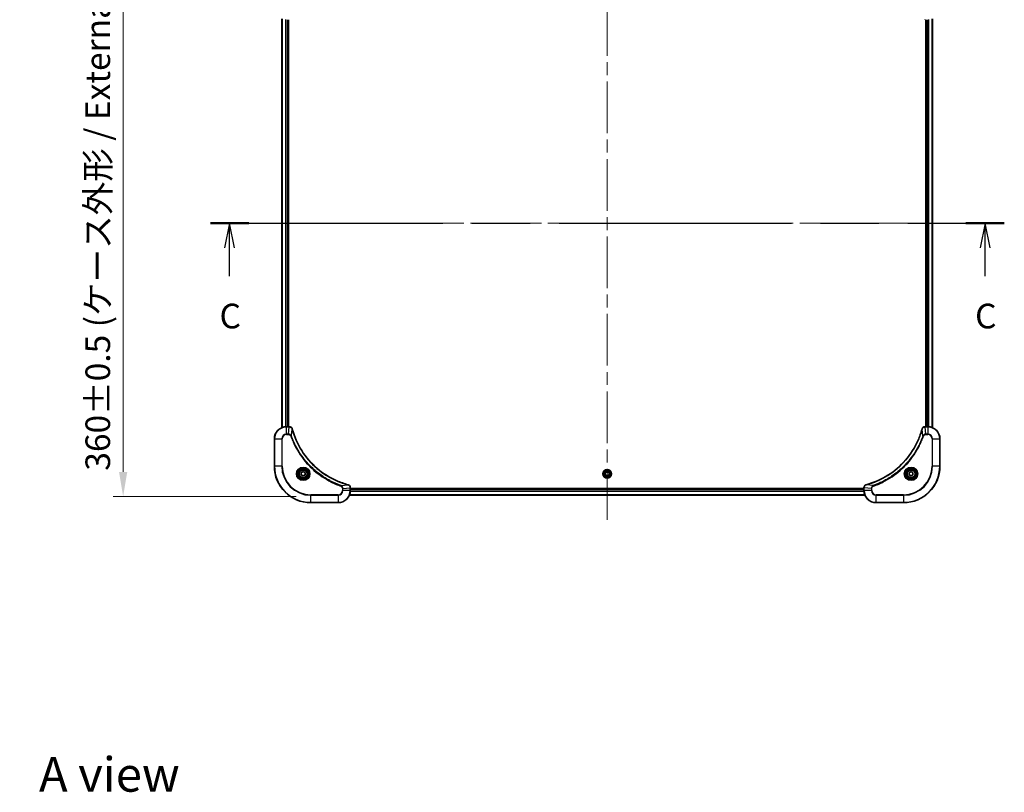
# Model space of a CAD drawing. Units: millimetres. Extents: x 0 to 11204, y 0 to 1827.
# Drawn here: x 3044 to 3691, y 1057 to 1565 of the extents above; entities that cross this region are included whole.
import ezdxf

# ---------------------------------------------------------------- set-up
doc = ezdxf.new("R2010")
doc.units = ezdxf.units.MM
doc.header["$LTSCALE"] = 6
doc.linetypes.add('CHAIN', pattern=[0.3543, 0.2362, -0.0295, 0.0591, -0.0295])
doc.layers.get('Defpoints').update_dxf_attribs({"lineweight": 25})
doc.layers.add('Centerline (ISO)', color=7, linetype='Continuous', lineweight=18, true_color=0x80ffff)
for name, color, linetype, lineweight in [('Dimension (ISO)', 7, 'Continuous', 18), ('Section Line (ISO)', 7, 'CHAIN', 25), ('Symbol (ISO)', 7, 'Continuous', 18), ('Visible (ISO)', 7, 'Continuous', 35), ('Visible Narrow (ISO)', 7, 'Continuous', 25)]:
    doc.layers.add(name, color=color, linetype=linetype, lineweight=lineweight)
doc.styles.add('Note Text (TK)', font='MS PGothic.ttf')
doc.dimstyles.new('Default - Method 1b (TK)', dxfattribs={"dimscale": 6, "dimtxt": 2.5, "dimasz": 2.5, "dimexe": 1, "dimexo": 1.5, "dimgap": 1, "dimtad": 1, "dimrnd": 1e-08, "dimdsep": 46, "dimtxsty": 'Note Text (TK)', "dimcen": 0.09, "dimdle": 5, "dimclrd": 100, "dimclre": 100, "dimclrt": 7, "dimadec": 1, "dimazin": 1, "dimtfac": 1, "dimtmove": 0, "dimatfit": 3, "dimfxl": 1, "dimtolj": 1, "dimlwd": -1, "dimlwe": -1, "dimarcsym": 0})

# ---------------------------------------------------------------- blocks, each defined once
blk = doc.blocks.new('2dTransSection98')
at = {"layer": 'Section Line (ISO)', "linetype": 'CHAIN', "ltscale": 16.607679}
blk.add_line((139.583, 228.191), (219.961, 228.191), dxfattribs=at)
at = {"layer": 'Section Line (ISO)', "linetype": 'Continuous', "lineweight": 50}
for p, q in [((139.583, 228.191), (143.467, 228.191)), ((216.076, 228.191), (219.961, 228.191))]:
    blk.add_line(p, q, dxfattribs=at)
at = {"layer": 'Section Line (ISO)', "linetype": 'Continuous'}
for p, q in [((141.525, 228.191), (141.025, 225.691)), ((141.525, 225.691), (141.525, 228.191)), ((142.025, 225.691), (141.525, 228.191)), ((218.018, 228.191), (217.518, 225.691)), ((218.018, 225.691), (218.018, 228.191)), ((218.518, 225.691), (218.018, 228.191)), ((141.525, 222.827), (141.525, 225.691)), ((218.018, 222.827), (218.018, 225.691))]:
    blk.add_line(p, q, dxfattribs=at)
at = {"layer": 'Section Line (ISO)', "char_height": 2.5, "attachment_point": 7, "style": 'Note Text (TK)'}
for insert in [(140.506, 216.754), (217, 216.754)]:
    blk.add_mtext('C', dxfattribs=dict(at, insert=insert))
blk = doc.blocks.new('*D28')
at = {"layer": 'Defpoints', "color": 0, "transparency": 16777216}
for p in [(3235.14, 1611.24), (3111.64, 1251.24), (3235.14, 1251.24)]:
    blk.add_point(p, dxfattribs=at)
at = {"layer": 'Dimension (ISO)', "color": 100, "transparency": 16777216}
for p, q in [((3225.39, 1611.24), (3105.14, 1611.24)), ((3111.64, 1594.99), (3111.64, 1267.49)), ((3225.39, 1251.24), (3105.14, 1251.24))]:
    blk.add_line(p, q, dxfattribs=at)
for points in [[(3108.93, 1594.99), (3114.35, 1594.99), (3111.64, 1611.24)], [(3108.93, 1267.49), (3114.35, 1267.49), (3111.64, 1251.24)]]:
    blk.add_solid(points, dxfattribs=at)
at = {"layer": 'Dimension (ISO)', "color": 7, "transparency": 16777216, "insert": (3094.93, 1268.29), "char_height": 16.25, "attachment_point": 4, "rotation": 90, "style": 'Note Text (TK)'}
blk.add_mtext('\\A1;\\fＭＳ Ｐゴシック|b0|i0;{\\H16.1850;360±0.5 (ケース外形 / External)}', dxfattribs=at)

msp = doc.modelspace()

# ---------------------------------------------------------------- linework, layer by layer
at = {"layer": 'Centerline (ISO)', "linetype": 'CHAIN', "ltscale": 23.990969}
for p, q in [((3430.1371, 1626.4932), (3430.1371, 1235.9932)), ((3199.8871, 1431.2432), (3660.3871, 1431.2432))]:
    msp.add_line(p, q, dxfattribs=at)
at = {"layer": 'Visible (ISO)'}
for p, q in [((3216.1371, 1565.827), (3216.1371, 1296.6594)), ((3220.1371, 1565.2432), (3220.1371, 1297.2432)), ((3220.4371, 1297.2432), (3220.4371, 1565.2432)), ((3639.8371, 1565.2432), (3639.8371, 1297.2432)), ((3640.1371, 1297.2432), (3640.1371, 1565.2432)), ((3644.1371, 1296.6594), (3644.1371, 1565.827)), ((3220.9682, 1297.2432), (3219.1371, 1297.2432)), ((3220.9682, 1297.2432), (3220.9835, 1297.2432)), ((3639.2908, 1297.2432), (3639.3061, 1297.2432)), ((3641.1371, 1297.2432), (3639.3061, 1297.2432)), ((3211.1371, 1289.2432), (3211.1371, 1271.2432)), ((3649.1371, 1271.2432), (3649.1371, 1289.2432)), ((3228.8871, 1266.9649), (3230.1371, 1267.6866)), ((3228.8871, 1265.5215), (3228.8871, 1266.9649)), ((3230.1371, 1264.7999), (3228.8871, 1265.5215)), ((3230.1371, 1267.6866), (3231.3871, 1266.9649)), ((3231.3871, 1265.5215), (3230.1371, 1264.7999)), ((3231.3871, 1266.9649), (3231.3871, 1265.5215)), ((3428.8871, 1266.9649), (3430.1371, 1267.6866)), ((3428.8871, 1265.5215), (3428.8871, 1266.9649)), ((3430.1371, 1264.7999), (3428.8871, 1265.5215)), ((3430.1371, 1267.6866), (3431.3871, 1266.9649)), ((3431.3871, 1265.5215), (3430.1371, 1264.7999)), ((3431.3871, 1266.9649), (3431.3871, 1265.5215)), ((3628.8871, 1266.9649), (3630.1371, 1267.6866)), ((3628.8871, 1265.5215), (3628.8871, 1266.9649)), ((3630.1371, 1264.7999), (3628.8871, 1265.5215)), ((3630.1371, 1267.6866), (3631.3871, 1266.9649)), ((3631.3871, 1265.5215), (3630.1371, 1264.7999)), ((3631.3871, 1266.9649), (3631.3871, 1265.5215)), ((3261.1371, 1257.0896), (3261.1371, 1257.0742)), ((3261.1371, 1255.2432), (3261.1371, 1257.0742)), ((3599.1371, 1257.0742), (3599.1371, 1257.0896)), ((3599.1371, 1257.0742), (3599.1371, 1255.2432)), ((3599.7209, 1252.2432), (3260.5533, 1252.2432)), ((3599.1371, 1256.5432), (3261.1371, 1256.5432)), ((3599.1371, 1256.2432), (3261.1371, 1256.2432)), ((3235.1371, 1247.2432), (3253.1371, 1247.2432)), ((3607.1371, 1247.2432), (3625.1371, 1247.2432))]:
    msp.add_line(p, q, dxfattribs=at)
for centre, radius in [((3230.1371, 1266.2432), 3.25), ((3230.1371, 1266.2432), 2.75), ((3430.1371, 1266.2432), 2.9), ((3630.1371, 1266.2432), 3.25), ((3630.1371, 1266.2432), 2.75)]:
    msp.add_circle(centre, radius, dxfattribs=at)
for centre, radius, start, end in [((3219.1371, 1289.2432), 8, 90, 180), ((3641.1371, 1289.2432), 8, 0, 90), ((3235.1371, 1271.2432), 24, 180, 270), ((3625.1371, 1271.2432), 24, 270, 0), ((3253.1371, 1255.2432), 8, 270, 0), ((3607.1371, 1255.2432), 8, 180, 270)]:
    msp.add_arc(centre, radius, start, end, dxfattribs=at)
for points, knots in [([(3222.9151, 1295.7618), (3222.851, 1296.0006), (3222.7418, 1296.2284), (3222.5942, 1296.4288), (3222.4466, 1296.6293), (3222.2607, 1296.8024), (3222.0495, 1296.9355), (3221.7327, 1297.135), (3221.3583, 1297.2432), (3220.9835, 1297.2432)], [-0.196787795, -0.196787795, -0.196787795, -0.196787795, -0.140562711, -0.140562711, -0.140562711, -0.084337626, -0.084337626, -0.084337626, 0, 0, 0, 0]), ([(3639.2908, 1297.2432), (3638.791, 1297.2432), (3638.2934, 1297.0469), (3637.9287, 1296.7077), (3637.6552, 1296.4534), (3637.4553, 1296.1201), (3637.3591, 1295.7618)], [-0.196787795, -0.196787795, -0.196787795, -0.196787795, -0.084337626, -0.084337626, -0.084337626, 0, 0, 0, 0]), ([(3259.5834, 1259.0407), (3257.0891, 1259.7141), (3254.6451, 1260.5738), (3252.2784, 1261.6101), (3247.5452, 1263.6828), (3243.1232, 1266.4664), (3239.2075, 1269.8379), (3235.2918, 1273.2095), (3231.8824, 1277.1692), (3229.1298, 1281.542), (3226.3773, 1285.9149), (3224.2814, 1290.7009), (3222.9346, 1295.6895)], [0, 0, 0, 0, 0.78253283, 0.78253283, 0.78253283, 2.34759848, 2.34759848, 2.34759848, 3.91266414, 3.91266414, 3.91266414, 5.47772979, 5.47772979, 5.47772979, 5.47772979]), ([(3637.3397, 1295.6895), (3636.6663, 1293.1952), (3635.8066, 1290.7511), (3634.7703, 1288.3845), (3632.6976, 1283.6513), (3629.914, 1279.2292), (3626.5424, 1275.3136), (3623.1709, 1271.3979), (3619.2112, 1267.9885), (3614.8384, 1265.2359), (3610.4655, 1262.4834), (3605.6795, 1260.3875), (3600.6909, 1259.0407)], [0, 0, 0, 0, 0.78253283, 0.78253283, 0.78253283, 2.34759848, 2.34759848, 2.34759848, 3.91266414, 3.91266414, 3.91266414, 5.47772979, 5.47772979, 5.47772979, 5.47772979]), ([(3261.1371, 1257.0896), (3261.1371, 1257.5894), (3260.9408, 1258.087), (3260.6016, 1258.4517), (3260.3473, 1258.7252), (3260.014, 1258.925), (3259.6557, 1259.0212)], [-0.196787795, -0.196787795, -0.196787795, -0.196787795, -0.084337626, -0.084337626, -0.084337626, 0, 0, 0, 0]), ([(3600.6186, 1259.0212), (3600.3798, 1258.9571), (3600.152, 1258.8479), (3599.9515, 1258.7003), (3599.751, 1258.5527), (3599.578, 1258.3668), (3599.4449, 1258.1556), (3599.2454, 1257.8388), (3599.1371, 1257.4644), (3599.1371, 1257.0896)], [-0.196787795, -0.196787795, -0.196787795, -0.196787795, -0.140562711, -0.140562711, -0.140562711, -0.084337626, -0.084337626, -0.084337626, 0, 0, 0, 0])]:
    msp.add_open_spline(points, degree=3, knots=knots, dxfattribs=at)
for points in [[(3222.9346, 1295.6895), (3222.9281, 1295.7137), (3222.9216, 1295.7378), (3222.9151, 1295.7618)], [(3637.3591, 1295.7618), (3637.3527, 1295.7378), (3637.3462, 1295.7137), (3637.3397, 1295.6895)], [(3259.6557, 1259.0212), (3259.6317, 1259.0277), (3259.6076, 1259.0342), (3259.5834, 1259.0407)], [(3600.6909, 1259.0407), (3600.6667, 1259.0342), (3600.6426, 1259.0277), (3600.6186, 1259.0212)]]:
    msp.add_open_spline(points, degree=3, dxfattribs=at)
at = {"layer": 'Visible Narrow (ISO)'}
for p, q in [((3216.2067, 1565.7993), (3216.2067, 1296.6872)), ((3218.5472, 1565.265), (3218.5472, 1297.2214)), ((3218.7777, 1565.2513), (3218.7777, 1297.2352)), ((3219.8371, 1565.2432), (3219.8371, 1297.2432)), ((3640.4371, 1297.2432), (3640.4371, 1565.2432)), ((3641.4966, 1297.2352), (3641.4966, 1565.2513)), ((3641.7271, 1297.2214), (3641.7271, 1565.265)), ((3644.0676, 1296.6872), (3644.0676, 1565.7993)), ((3219.1371, 1297.0968), (3219.1371, 1297.2432)), ((3219.1371, 1292.3897), (3219.1371, 1297.0968)), ((3219.1371, 1297.0968), (3220.9682, 1297.0968)), ((3220.4742, 1292.3897), (3220.9682, 1297.0968)), ((3220.9682, 1297.2432), (3220.9682, 1297.0968)), ((3639.3061, 1297.0968), (3639.3061, 1297.2432)), ((3639.3061, 1297.0968), (3641.1371, 1297.0968)), ((3639.8, 1292.3897), (3639.3061, 1297.0968)), ((3641.1371, 1297.2432), (3641.1371, 1297.0968)), ((3641.1371, 1297.0968), (3641.1371, 1292.3897)), ((3220.4742, 1292.3897), (3219.1371, 1292.3897)), ((3219.1371, 1292.3897), (3219.1371, 1292.0361)), ((3219.1371, 1292.0361), (3220.4742, 1292.0361)), ((3220.4742, 1292.3897), (3220.4742, 1292.0361)), ((3222.3749, 1291.2139), (3221.9423, 1291.0605)), ((3222.3749, 1291.2139), (3222.9056, 1295.6816)), ((3637.8993, 1291.2139), (3637.3687, 1295.6816)), ((3637.8993, 1291.2139), (3638.332, 1291.0605)), ((3641.1371, 1292.3897), (3639.8, 1292.3897)), ((3639.8, 1292.3897), (3639.8, 1292.0361)), ((3639.8, 1292.0361), (3641.1371, 1292.0361)), ((3641.1371, 1292.3897), (3641.1371, 1292.0361)), ((3211.2836, 1289.2432), (3211.1371, 1289.2432)), ((3211.2836, 1289.2432), (3215.9907, 1289.2432)), ((3211.2836, 1271.2432), (3211.2836, 1289.2432)), ((3215.9907, 1289.2432), (3215.9907, 1271.2432)), ((3215.9907, 1289.2432), (3216.3442, 1289.2432)), ((3216.3442, 1271.2432), (3216.3442, 1289.2432)), ((3643.93, 1289.2432), (3643.93, 1271.2432)), ((3644.2836, 1289.2432), (3643.93, 1289.2432)), ((3644.2836, 1271.2432), (3644.2836, 1289.2432)), ((3644.2836, 1289.2432), (3648.9907, 1289.2432)), ((3648.9907, 1289.2432), (3649.1371, 1289.2432)), ((3648.9907, 1289.2432), (3648.9907, 1271.2432)), ((3211.2836, 1271.2432), (3211.1371, 1271.2432)), ((3215.9907, 1271.2432), (3211.2836, 1271.2432)), ((3215.9907, 1271.2432), (3216.3442, 1271.2432)), ((3643.93, 1271.2432), (3644.2836, 1271.2432)), ((3648.9907, 1271.2432), (3644.2836, 1271.2432)), ((3648.9907, 1271.2432), (3649.1371, 1271.2432)), ((3255.1078, 1258.481), (3254.9544, 1258.0484)), ((3255.1078, 1258.481), (3259.5755, 1259.0117)), ((3256.2836, 1256.5803), (3260.9907, 1257.0742)), ((3260.9907, 1257.0742), (3261.1371, 1257.0742)), ((3260.9907, 1257.0742), (3260.9907, 1255.2432)), ((3599.1371, 1257.0742), (3599.2836, 1257.0742)), ((3603.9907, 1256.5803), (3599.2836, 1257.0742)), ((3599.2836, 1255.2432), (3599.2836, 1257.0742)), ((3605.1665, 1258.481), (3600.6988, 1259.0117)), ((3605.1665, 1258.481), (3605.3199, 1258.0484)), ((3253.1371, 1252.4503), (3235.1371, 1252.4503)), ((3235.1371, 1252.4503), (3235.1371, 1252.0968)), ((3235.1371, 1252.0968), (3253.1371, 1252.0968)), ((3235.1371, 1247.3897), (3235.1371, 1252.0968)), ((3253.1371, 1252.0968), (3253.1371, 1252.4503)), ((3253.1371, 1252.0968), (3253.1371, 1247.3897)), ((3255.93, 1256.5803), (3255.93, 1255.2432)), ((3256.2836, 1256.5803), (3255.93, 1256.5803)), ((3256.2836, 1255.2432), (3255.93, 1255.2432)), ((3256.2836, 1255.2432), (3256.2836, 1256.5803)), ((3260.9907, 1255.2432), (3256.2836, 1255.2432)), ((3599.7024, 1252.2896), (3260.5719, 1252.2896)), ((3261.1371, 1255.2432), (3260.9907, 1255.2432)), ((3599.1568, 1254.6833), (3261.1175, 1254.6833)), ((3599.1475, 1254.8369), (3261.1268, 1254.8369)), ((3599.1371, 1255.9432), (3261.1371, 1255.9432)), ((3599.2836, 1255.2432), (3599.1371, 1255.2432)), ((3603.9907, 1255.2432), (3599.2836, 1255.2432)), ((3603.9907, 1256.5803), (3603.9907, 1255.2432)), ((3603.9907, 1256.5803), (3604.3442, 1256.5803)), ((3603.9907, 1255.2432), (3604.3442, 1255.2432)), ((3604.3442, 1255.2432), (3604.3442, 1256.5803)), ((3625.1371, 1252.4503), (3607.1371, 1252.4503)), ((3607.1371, 1252.0968), (3607.1371, 1252.4503)), ((3607.1371, 1247.3897), (3607.1371, 1252.0968)), ((3607.1371, 1252.0968), (3625.1371, 1252.0968)), ((3625.1371, 1252.0968), (3625.1371, 1252.4503)), ((3625.1371, 1252.0968), (3625.1371, 1247.3897)), ((3235.1371, 1247.3897), (3235.1371, 1247.2432)), ((3253.1371, 1247.3897), (3235.1371, 1247.3897)), ((3253.1371, 1247.3897), (3253.1371, 1247.2432)), ((3625.1371, 1247.3897), (3607.1371, 1247.3897)), ((3607.1371, 1247.3897), (3607.1371, 1247.2432)), ((3625.1371, 1247.3897), (3625.1371, 1247.2432))]:
    msp.add_line(p, q, dxfattribs=at)
for centre, radius in [((3230.1371, 1266.2432), 4.4571), ((3230.1371, 1266.2432), 4.1036), ((3630.1371, 1266.2432), 4.4571), ((3630.1371, 1266.2432), 4.1036), ((3230.1371, 1266.2432), 3.3964), ((3230.1371, 1266.2432), 2.45), ((3430.1371, 1266.2432), 2.8677), ((3430.1371, 1266.2432), 2.3092), ((3430.1371, 1266.2432), 2.1415), ((3630.1371, 1266.2432), 3.3964), ((3630.1371, 1266.2432), 2.45)]:
    msp.add_circle(centre, radius, dxfattribs=at)
for centre, radius, start, end in [((3219.1371, 1289.2432), 7.8536, 90, 180), ((3641.1371, 1289.2432), 7.8536, 0, 90), ((3219.1371, 1289.2432), 3.1464, 90, 180), ((3219.1371, 1289.2432), 2.7929, 90, 180), ((3641.1371, 1289.2432), 3.1464, 0, 90), ((3641.1371, 1289.2432), 2.7929, 0, 90), ((3235.1371, 1271.2432), 23.8536, 180, 270), ((3235.1371, 1271.2432), 19.1464, 180, 270), ((3235.1371, 1271.2432), 18.7929, 180, 270), ((3625.1371, 1271.2432), 18.7929, 270, 0), ((3625.1371, 1271.2432), 23.8536, 270, 0), ((3625.1371, 1271.2432), 19.1464, 270, 0), ((3253.1371, 1255.2432), 2.7929, 270, 0), ((3253.1371, 1255.2432), 7.8536, 270, 0), ((3253.1371, 1255.2432), 3.1464, 270, 0), ((3607.1371, 1255.2432), 7.8536, 180, 270), ((3607.1371, 1255.2432), 3.1464, 180, 270), ((3607.1371, 1255.2432), 2.7929, 180, 270)]:
    msp.add_arc(centre, radius, start, end, dxfattribs=at)
for centre, major_axis, ratio, start_param, end_param in [((3639.2908, 1565.7432), (0, -0.5), 0.00935385, 5.49727361, 6.28318531), ((3221.2142, 1296.8426), (2.3812, -0.0487), 0.1051554, 1.66859369, 1.67647558), ((3220.9835, 1296.7432), (0, 0.5), 0.00935385, 5.4972736, 6.2831853), ((3639.2908, 1296.7432), (0, 0.5), 0.00935385, 0, 0.7859117), ((3639.06, 1296.8426), (-2.3816, -0.0487), 0.10517158, 4.60669413, 4.61457479), ((3222.4322, 1295.6321), (0.4829, 0.1296), 0.14287502, 0, 0.40009206), ((3222.4519, 1295.5591), (0.4827, 0.1303), 0.00038233, 5.93481174, 6.28318425), ((3637.8224, 1295.5591), (-0.4827, 0.1303), 0.00038233, 0, 0.34837257), ((3637.842, 1295.6321), (-0.4829, 0.1296), 0.14287502, 5.88309352, 6.28318531), ((3259.4531, 1258.558), (0.1303, 0.4827), 0.00038233, 0, 0.34837257), ((3259.526, 1258.5383), (0.1296, 0.4829), 0.14287502, 5.88309352, 6.28318531), ((3260.6371, 1257.0896), (0.5, 0), 0.00935385, 0, 0.7859117), ((3260.7365, 1257.3204), (-0.0487, 2.3816), 0.10517158, 4.60669413, 4.61457479), ((3599.6371, 1257.0896), (-0.5, 0), 0.00935385, 5.4972736, 6.28318531), ((3599.5377, 1257.3203), (0.0487, 2.3812), 0.1051554, 1.66859369, 1.67647558), ((3600.7483, 1258.5383), (-0.1296, 0.4829), 0.14287502, 0, 0.40009206), ((3600.8212, 1258.558), (-0.1303, 0.4827), 0.00038233, 5.93480905, 6.28318139)]:
    msp.add_ellipse(centre, major_axis=major_axis, ratio=ratio, start_param=start_param, end_param=end_param, dxfattribs=at)
for points, knots in [([(3220.9868, 1297.0966), (3221.1896, 1297.0945), (3221.3996, 1297.0604), (3221.5903, 1296.9981), (3221.7209, 1296.9554), (3221.8453, 1296.9), (3221.9668, 1296.8309), (3222.0717, 1296.7713), (3222.1718, 1296.7025), (3222.2654, 1296.6246), (3222.3498, 1296.5543), (3222.429, 1296.4765), (3222.502, 1296.3925), (3222.5611, 1296.3245), (3222.6161, 1296.2525), (3222.6664, 1296.1764), (3222.7472, 1296.0541), (3222.8164, 1295.9207), (3222.8697, 1295.7784)], [0, 0, 0, 0, 0.050060504, 0.050060504, 0.050060504, 0.084337626, 0.084337626, 0.084337626, 0.113903258, 0.113903258, 0.113903258, 0.140562711, 0.140562711, 0.140562711, 0.162131477, 0.162131477, 0.162131477, 0.196787795, 0.196787795, 0.196787795, 0.196787795]), ([(3637.4046, 1295.7784), (3637.4822, 1295.9848), (3637.5928, 1296.1733), (3637.7249, 1296.3365), (3637.8144, 1296.447), (3637.9144, 1296.5466), (3638.0229, 1296.6354), (3638.1237, 1296.7178), (3638.2282, 1296.7883), (3638.3379, 1296.8481), (3638.6185, 1297.0011), (3638.96, 1297.093), (3639.2874, 1297.0966)], [0, 0, 0, 0, 0.05028531, 0.05028531, 0.05028531, 0.084337626, 0.084337626, 0.084337626, 0.115936047, 0.115936047, 0.115936047, 0.196787795, 0.196787795, 0.196787795, 0.196787795]), ([(3222.3749, 1291.2139), (3222.3024, 1291.3717), (3222.2076, 1291.5131), (3222.1031, 1291.6362), (3222.059, 1291.6882), (3222.0128, 1291.7372), (3221.9642, 1291.7841), (3221.8741, 1291.8712), (3221.7776, 1291.9493), (3221.6762, 1292.0176), (3221.5935, 1292.0732), (3221.5075, 1292.1224), (3221.4191, 1292.1657), (3221.2787, 1292.2344), (3221.1519, 1292.2811), (3221.0064, 1292.3195), (3220.8456, 1292.362), (3220.6453, 1292.3885), (3220.4742, 1292.3897)], [-0.187502416, -0.187502416, -0.187502416, -0.187502416, -0.149825893, -0.149825893, -0.149825893, -0.133930297, -0.133930297, -0.133930297, -0.104414332, -0.104414332, -0.104414332, -0.080358178, -0.080358178, -0.080358178, -0.04217927, -0.04217927, -0.04217927, 0, 0, 0, 0]), ([(3220.4742, 1292.0361), (3220.7421, 1292.0361), (3221.1885, 1291.9251), (3221.6905, 1291.5377), (3221.8826, 1291.2288), (3221.9423, 1291.0605)], [0, 0, 0, 0, 0.080358178, 0.133930297, 0.187502416, 0.187502416, 0.187502416, 0.187502416]), ([(3221.9423, 1291.0605), (3222.3264, 1289.9775), (3223.1623, 1287.8355), (3225.1033, 1283.6663), (3228.0193, 1278.7026), (3233.654, 1271.4139), (3240.6097, 1265.2905), (3247.5606, 1261.2097), (3251.7293, 1259.2682), (3253.8714, 1258.4324), (3254.9544, 1258.0484)], [0, 0, 0, 0, 0.34472946, 0.68945893, 1.37891786, 2.06837678, 3.44729464, 4.13675357, 4.48148303, 4.82621249, 4.82621249, 4.82621249, 4.82621249]), ([(3255.1078, 1258.481), (3255.0835, 1258.4897), (3255.0591, 1258.4984), (3255.0347, 1258.5071), (3254.8913, 1258.5584), (3254.6827, 1258.6343), (3254.5492, 1258.6837), (3254.4652, 1258.7147), (3254.3983, 1258.7396), (3254.3245, 1258.7672), (3254.2904, 1258.78), (3254.2545, 1258.7934), (3254.2133, 1258.8089), (3253.6194, 1259.032), (3253.0053, 1259.2747), (3252.4385, 1259.5101), (3252.2678, 1259.5809), (3252.0977, 1259.6526), (3251.9228, 1259.7273), (3250.8771, 1260.1743), (3249.8434, 1260.6558), (3248.8262, 1261.1693), (3247.9777, 1261.5977), (3247.1347, 1262.0514), (3246.3096, 1262.5253), (3245.1565, 1263.1876), (3244.0382, 1263.8875), (3242.9383, 1264.6315), (3241.4926, 1265.6095), (3240.0865, 1266.6594), (3238.7419, 1267.7746), (3236.5769, 1269.5703), (3234.5633, 1271.5312), (3232.7035, 1273.6397), (3232.3525, 1274.0377), (3232.0076, 1274.4407), (3231.669, 1274.8489), (3230.5534, 1276.1937), (3229.5046, 1277.5969), (3228.5252, 1279.0444), (3227.7809, 1280.1444), (3227.0809, 1281.2626), (3226.4187, 1282.4158), (3225.9449, 1283.2408), (3225.4915, 1284.0837), (3225.0634, 1284.9323), (3224.5502, 1285.9496), (3224.069, 1286.9835), (3223.6212, 1288.0289), (3223.5846, 1288.1143), (3223.5483, 1288.1998), (3223.5121, 1288.2854), (3223.4766, 1288.3694), (3223.4413, 1288.4536), (3223.4062, 1288.5378), (3223.3718, 1288.6204), (3223.3376, 1288.703), (3223.3036, 1288.7858), (3223.2702, 1288.8669), (3223.237, 1288.9481), (3223.2041, 1289.0293), (3223.1718, 1289.1087), (3223.1398, 1289.1883), (3223.1079, 1289.2679), (3223.0768, 1289.3456), (3223.0458, 1289.4233), (3223.0151, 1289.5011), (3222.9862, 1289.5741), (3222.9575, 1289.6471), (3222.929, 1289.7202), (3222.9004, 1289.7937), (3222.8718, 1289.8672), (3222.8435, 1289.9409), (3222.8162, 1290.0117), (3222.7891, 1290.0825), (3222.7622, 1290.1535), (3222.7388, 1290.2151), (3222.7155, 1290.2767), (3222.6924, 1290.3384), (3222.6683, 1290.4025), (3222.6444, 1290.4666), (3222.6207, 1290.5308), (3222.5988, 1290.5899), (3222.5771, 1290.649), (3222.5555, 1290.7082), (3222.5144, 1290.8208), (3222.4855, 1290.9002), (3222.4393, 1291.031), (3222.4232, 1291.0764), (3222.406, 1291.1254), (3222.3922, 1291.1647), (3222.3865, 1291.1811), (3222.3808, 1291.1975), (3222.3749, 1291.2139)], [-4.82621249, -4.82621249, -4.82621249, -4.82621249, -4.81844842, -4.81844842, -4.81844842, -4.77269349, -4.77269349, -4.77269349, -4.74390962, -4.74390962, -4.74390962, -4.73061692, -4.73061692, -4.73061692, -4.53913686, -4.53913686, -4.53913686, -4.48148303, -4.48148303, -4.48148303, -4.13675357, -4.13675357, -4.13675357, -3.84919093, -3.84919093, -3.84919093, -3.44729464, -3.44729464, -3.44729464, -2.91901319, -2.91901319, -2.91901319, -2.06837678, -2.06837678, -2.06837678, -1.90783066, -1.90783066, -1.90783066, -1.37891786, -1.37891786, -1.37891786, -0.97698999, -0.97698999, -0.97698999, -0.68945893, -0.68945893, -0.68945893, -0.34472946, -0.34472946, -0.34472946, -0.31656511, -0.31656511, -0.31656511, -0.28890509, -0.28890509, -0.28890509, -0.26177095, -0.26177095, -0.26177095, -0.23519152, -0.23519152, -0.23519152, -0.20920511, -0.20920511, -0.20920511, -0.18386262, -0.18386262, -0.18386262, -0.16011563, -0.16011563, -0.16011563, -0.13625792, -0.13625792, -0.13625792, -0.11332385, -0.11332385, -0.11332385, -0.09343365, -0.09343365, -0.09343365, -0.07279556, -0.07279556, -0.07279556, -0.05381314, -0.05381314, -0.05381314, -0.01773212, -0.01773212, -0.01773212, -0.00521417, -0.00521417, -0.00521417, 0, 0, 0, 0]), ([(3222.9056, 1295.6816), (3224.2575, 1290.6808), (3228.4396, 1281.1137), (3238.6772, 1269.2196), (3249.7421, 1262.2601), (3257.0751, 1259.6876), (3259.5755, 1259.0117)], [-5.47772979, -5.47772979, -5.47772979, -5.47772979, -3.91266414, -2.34759848, -0.78253283, 0, 0, 0, 0]), ([(3600.6988, 1259.0117), (3605.6996, 1260.3635), (3615.2667, 1264.5456), (3627.1607, 1274.7833), (3634.1203, 1285.8482), (3636.6927, 1293.1812), (3637.3687, 1295.6816)], [-5.47772979, -5.47772979, -5.47772979, -5.47772979, -3.91266414, -2.34759848, -0.78253283, 0, 0, 0, 0]), ([(3637.8993, 1291.2139), (3637.8906, 1291.1895), (3637.882, 1291.1652), (3637.8733, 1291.1408), (3637.822, 1290.9974), (3637.746, 1290.7888), (3637.6967, 1290.6553), (3637.6657, 1290.5713), (3637.6407, 1290.5044), (3637.6131, 1290.4306), (3637.6004, 1290.3965), (3637.587, 1290.3606), (3637.5715, 1290.3194), (3637.3483, 1289.7255), (3637.1057, 1289.1114), (3636.8703, 1288.5446), (3636.7994, 1288.3739), (3636.7278, 1288.2038), (3636.6531, 1288.0289), (3636.2061, 1286.9832), (3635.7246, 1285.9495), (3635.211, 1284.9323), (3634.7827, 1284.0837), (3634.3289, 1283.2408), (3633.855, 1282.4157), (3633.1927, 1281.2626), (3632.4929, 1280.1443), (3631.7489, 1279.0444), (3630.7709, 1277.5986), (3629.721, 1276.1926), (3628.6058, 1274.848), (3626.8101, 1272.683), (3624.8492, 1270.6694), (3622.7406, 1268.8096), (3622.3427, 1268.4586), (3621.9397, 1268.1137), (3621.5315, 1267.7751), (3620.1867, 1266.6595), (3618.7835, 1265.6107), (3617.336, 1264.6313), (3616.236, 1263.887), (3615.1178, 1263.187), (3613.9646, 1262.5248), (3613.1396, 1262.051), (3612.2966, 1261.5976), (3611.4481, 1261.1695), (3610.4307, 1260.6562), (3609.3969, 1260.175), (3608.3514, 1259.7273), (3608.266, 1259.6907), (3608.1805, 1259.6544), (3608.095, 1259.6182), (3608.0109, 1259.5827), (3607.9268, 1259.5474), (3607.8426, 1259.5123), (3607.76, 1259.4779), (3607.6773, 1259.4437), (3607.5946, 1259.4096), (3607.5135, 1259.3763), (3607.4323, 1259.3431), (3607.3511, 1259.3102), (3607.2716, 1259.2779), (3607.1921, 1259.2458), (3607.1125, 1259.214), (3607.0348, 1259.1829), (3606.9571, 1259.1519), (3606.8792, 1259.1212), (3606.8063, 1259.0923), (3606.7333, 1259.0636), (3606.6602, 1259.0351), (3606.5867, 1259.0064), (3606.5132, 1258.9779), (3606.4395, 1258.9496), (3606.3687, 1258.9223), (3606.2978, 1258.8952), (3606.2268, 1258.8682), (3606.1653, 1258.8449), (3606.1036, 1258.8216), (3606.0419, 1258.7984), (3605.9779, 1258.7744), (3605.9138, 1258.7505), (3605.8496, 1258.7268), (3605.7905, 1258.7049), (3605.7314, 1258.6832), (3605.6722, 1258.6616), (3605.5596, 1258.6205), (3605.4801, 1258.5916), (3605.3494, 1258.5454), (3605.304, 1258.5293), (3605.255, 1258.5121), (3605.2156, 1258.4983), (3605.1992, 1258.4926), (3605.1828, 1258.4869), (3605.1665, 1258.481)], [-4.82621249, -4.82621249, -4.82621249, -4.82621249, -4.81844842, -4.81844842, -4.81844842, -4.77269349, -4.77269349, -4.77269349, -4.74390962, -4.74390962, -4.74390962, -4.73061692, -4.73061692, -4.73061692, -4.53913686, -4.53913686, -4.53913686, -4.48148303, -4.48148303, -4.48148303, -4.13675357, -4.13675357, -4.13675357, -3.84919093, -3.84919093, -3.84919093, -3.44729464, -3.44729464, -3.44729464, -2.91901319, -2.91901319, -2.91901319, -2.06837678, -2.06837678, -2.06837678, -1.90783066, -1.90783066, -1.90783066, -1.37891786, -1.37891786, -1.37891786, -0.97698999, -0.97698999, -0.97698999, -0.68945893, -0.68945893, -0.68945893, -0.34472946, -0.34472946, -0.34472946, -0.31656511, -0.31656511, -0.31656511, -0.28890509, -0.28890509, -0.28890509, -0.26177095, -0.26177095, -0.26177095, -0.23519152, -0.23519152, -0.23519152, -0.20920511, -0.20920511, -0.20920511, -0.18386262, -0.18386262, -0.18386262, -0.16011563, -0.16011563, -0.16011563, -0.13625792, -0.13625792, -0.13625792, -0.11332385, -0.11332385, -0.11332385, -0.09343365, -0.09343365, -0.09343365, -0.07279556, -0.07279556, -0.07279556, -0.05381314, -0.05381314, -0.05381314, -0.01773212, -0.01773212, -0.01773212, -0.00521417, -0.00521417, -0.00521417, 0, 0, 0, 0]), ([(3605.3199, 1258.0484), (3606.4029, 1258.4324), (3608.5449, 1259.2684), (3612.714, 1261.2093), (3617.6777, 1264.1254), (3624.9665, 1269.7601), (3631.0899, 1276.7158), (3635.1707, 1283.6667), (3637.1122, 1287.8353), (3637.9479, 1289.9775), (3638.332, 1291.0605)], [0, 0, 0, 0, 0.34472946, 0.68945893, 1.37891786, 2.06837678, 3.44729464, 4.13675357, 4.48148303, 4.82621249, 4.82621249, 4.82621249, 4.82621249]), ([(3639.8, 1292.3897), (3639.5843, 1292.3891), (3639.3138, 1292.3396), (3639.1162, 1292.2729), (3639.0516, 1292.2512), (3638.9911, 1292.2275), (3638.9327, 1292.2016), (3638.8096, 1292.1471), (3638.6951, 1292.0844), (3638.5704, 1291.9976), (3638.4748, 1291.931), (3638.3834, 1291.8564), (3638.2982, 1291.7729), (3638.2614, 1291.7369), (3638.2259, 1291.6992), (3638.1916, 1291.6599), (3638.0779, 1291.5295), (3637.9767, 1291.3821), (3637.8993, 1291.2139)], [-0.187504168, -0.187504168, -0.187504168, -0.187504168, -0.134326228, -0.134326228, -0.134326228, -0.116955095, -0.116955095, -0.116955095, -0.080358929, -0.080358929, -0.080358929, -0.0522949, -0.0522949, -0.0522949, -0.040179465, -0.040179465, -0.040179465, 0, 0, 0, 0]), ([(3638.332, 1291.0605), (3638.3767, 1291.1867), (3638.5074, 1291.4234), (3638.9518, 1291.8716), (3639.4429, 1292.0361), (3639.8, 1292.0361)], [0, 0, 0, 0, 0.040179465, 0.080358929, 0.187504168, 0.187504168, 0.187504168, 0.187504168]), ([(3254.9544, 1258.0484), (3255.0806, 1258.0036), (3255.3173, 1257.873), (3255.7656, 1257.4286), (3255.93, 1256.9375), (3255.93, 1256.5803)], [0, 0, 0, 0, 0.040179465, 0.080358929, 0.187504168, 0.187504168, 0.187504168, 0.187504168]), ([(3256.2836, 1256.5803), (3256.283, 1256.796), (3256.2335, 1257.0665), (3256.1668, 1257.2642), (3256.1451, 1257.3288), (3256.1214, 1257.3893), (3256.0955, 1257.4477), (3256.041, 1257.5708), (3255.9783, 1257.6853), (3255.8915, 1257.81), (3255.8249, 1257.9056), (3255.7503, 1257.997), (3255.6668, 1258.0822), (3255.6308, 1258.1189), (3255.5931, 1258.1545), (3255.5538, 1258.1888), (3255.4234, 1258.3025), (3255.276, 1258.4036), (3255.1078, 1258.481)], [-0.187504168, -0.187504168, -0.187504168, -0.187504168, -0.134326228, -0.134326228, -0.134326228, -0.116955095, -0.116955095, -0.116955095, -0.080358929, -0.080358929, -0.080358929, -0.0522949, -0.0522949, -0.0522949, -0.040179465, -0.040179465, -0.040179465, 0, 0, 0, 0]), ([(3259.6723, 1258.9758), (3259.8787, 1258.8982), (3260.0672, 1258.7875), (3260.2304, 1258.6554), (3260.3409, 1258.566), (3260.4405, 1258.466), (3260.5293, 1258.3574), (3260.6117, 1258.2567), (3260.6822, 1258.1522), (3260.742, 1258.0425), (3260.895, 1257.7618), (3260.9869, 1257.4204), (3260.9905, 1257.0929)], [0, 0, 0, 0, 0.05028531, 0.05028531, 0.05028531, 0.084337626, 0.084337626, 0.084337626, 0.115936047, 0.115936047, 0.115936047, 0.196787795, 0.196787795, 0.196787795, 0.196787795]), ([(3599.2838, 1257.0929), (3599.2859, 1257.2957), (3599.32, 1257.5057), (3599.3823, 1257.6964), (3599.425, 1257.827), (3599.4804, 1257.9514), (3599.5495, 1258.0729), (3599.6091, 1258.1778), (3599.6779, 1258.2779), (3599.7558, 1258.3715), (3599.8261, 1258.4559), (3599.9038, 1258.5351), (3599.9879, 1258.6081), (3600.0559, 1258.6672), (3600.1279, 1258.7222), (3600.204, 1258.7725), (3600.3263, 1258.8533), (3600.4597, 1258.9224), (3600.602, 1258.9758)], [0, 0, 0, 0, 0.050060504, 0.050060504, 0.050060504, 0.084337626, 0.084337626, 0.084337626, 0.113903258, 0.113903258, 0.113903258, 0.140562711, 0.140562711, 0.140562711, 0.162131477, 0.162131477, 0.162131477, 0.196787795, 0.196787795, 0.196787795, 0.196787795]), ([(3605.1665, 1258.481), (3605.0087, 1258.4085), (3604.8672, 1258.3137), (3604.7441, 1258.2092), (3604.6922, 1258.1651), (3604.6431, 1258.1189), (3604.5962, 1258.0703), (3604.5092, 1257.9802), (3604.4311, 1257.8837), (3604.3628, 1257.7823), (3604.3071, 1257.6996), (3604.258, 1257.6136), (3604.2147, 1257.5252), (3604.146, 1257.3848), (3604.0993, 1257.258), (3604.0608, 1257.1125), (3604.0184, 1256.9517), (3603.9919, 1256.7514), (3603.9907, 1256.5803)], [-0.187502416, -0.187502416, -0.187502416, -0.187502416, -0.149825893, -0.149825893, -0.149825893, -0.133930297, -0.133930297, -0.133930297, -0.104414332, -0.104414332, -0.104414332, -0.080358178, -0.080358178, -0.080358178, -0.04217927, -0.04217927, -0.04217927, 0, 0, 0, 0]), ([(3604.3442, 1256.5803), (3604.3442, 1256.8482), (3604.4553, 1257.2946), (3604.8427, 1257.7966), (3605.1516, 1257.9887), (3605.3199, 1258.0484)], [0, 0, 0, 0, 0.080358178, 0.133930297, 0.187502416, 0.187502416, 0.187502416, 0.187502416])]:
    msp.add_open_spline(points, degree=3, knots=knots, dxfattribs=at)
for points in [[(3222.8697, 1295.7784), (3222.8814, 1295.7472), (3222.8934, 1295.715), (3222.9056, 1295.6816)], [(3637.3687, 1295.6816), (3637.3809, 1295.715), (3637.3929, 1295.7472), (3637.4046, 1295.7784)], [(3259.5755, 1259.0117), (3259.609, 1258.9995), (3259.6411, 1258.9875), (3259.6723, 1258.9758)], [(3600.602, 1258.9758), (3600.6331, 1258.9875), (3600.6653, 1258.9995), (3600.6988, 1259.0117)]]:
    msp.add_open_spline(points, degree=3, dxfattribs=at)

# ---------------------------------------------------------------- block references
at = {"layer": 'Section Line (ISO)', "xscale": 6.5, "yscale": 6.5, "zscale": 6.5}
msp.add_blockref('2dTransSection98', (2261.75, -52), dxfattribs=at)

# ---------------------------------------------------------------- texts
at = {"layer": 'Symbol (ISO)', "color": 7, "insert": (3056.2619, 1068.2979), "char_height": 22.75, "attachment_point": 4, "line_spacing_factor": 1.5, "style": 'Note Text (TK)'}
msp.add_mtext('\\fＭＳ Ｐゴシック|b0|i0;{\\H22.7500;A view}', dxfattribs=at)

# ---------------------------------------------------------------- dimensions: what is measured, and where the dimension line sits
at = {"layer": 'Dimension (ISO)', "color": 100, "true_color": 0x00ff3f}
dim = msp.add_linear_dim(base=(3111.6371, 1251.2432), p1=(3235.1371, 1611.2432), p2=(3235.1371, 1251.2432), angle=270, text='\\fＭＳ Ｐゴシック|b0|i0;{\\H16.1850;<> (ケース外形 / External)}', dimstyle='Default - Method 1b (TK)', override={"dimscale": 0, "dimtxt": 16.25, "dimasz": 16.25, "dimexe": 6.5, "dimexo": 9.75, "dimgap": 6.5, "dimdec": 2, "dimcen": 0.585, "dimtol": 1, "dimlim": 0, "dimtp": 0.5, "dimtm": 0.5, "dimtdec": 2, "dimtix": 0, "dimtofl": 0, "dimtmove": 0, "dimatfit": 1}, dxfattribs=at)
dim.commit()
dim.dimension.update_dxf_attribs({"geometry": '*D28', "text_midpoint": (3111.6371, 1431.2432), "dimtype": 128})

doc.saveas('drawing.dxf')
